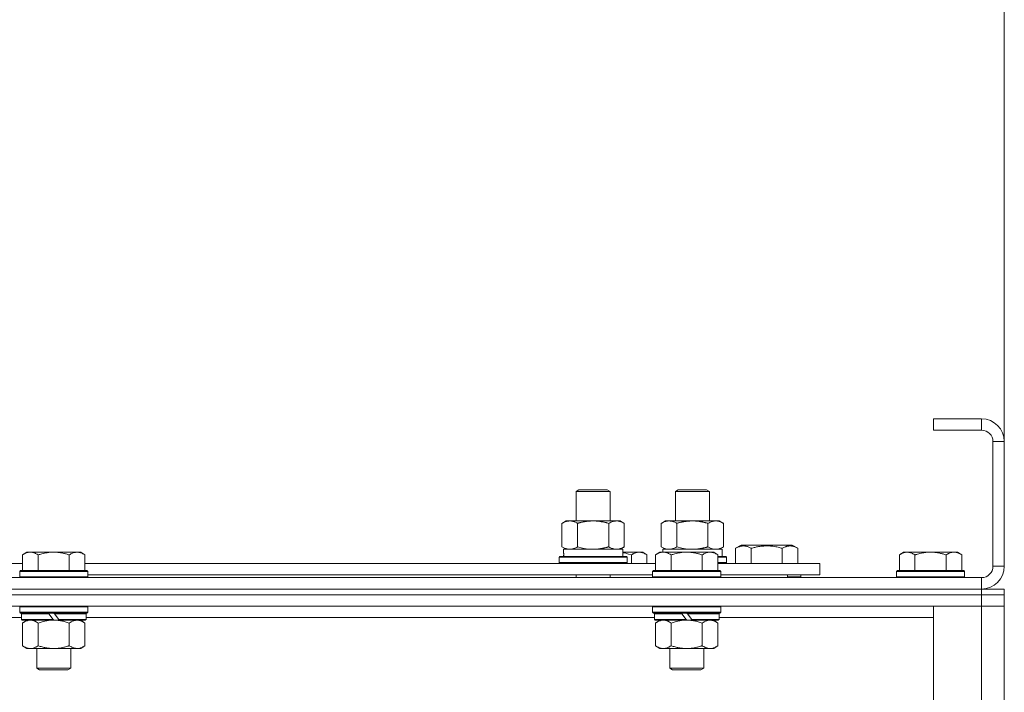
# Model space of a CAD drawing. Units: millimetres. Extents: x 0 to 45882, y -11 to 31500.
# Drawn here: x 16860 to 17207, y 24010 to 24247 of the extents above; entities that cross this region are included whole.
import ezdxf

# ---------------------------------------------------------------- set-up
doc = ezdxf.new("R2010")
doc.units = ezdxf.units.MM
doc.linetypes.add('K5LT_THIN', pattern=[0])
for name, color, linetype, true_color in [('DIM', 6, 'Continuous', 0xff00ff), ('R', 1, 'Continuous', 0xff0000), ('WELDING', 7, 'Continuous', 0xffffff)]:
    doc.layers.add(name, color=color, linetype=linetype, true_color=true_color)

msp = doc.modelspace()

# ---------------------------------------------------------------- linework, layer by layer
at = {"layer": 'DIM', "color": 7, "linetype": 'K5LT_THIN', "lineweight": 18}
msp.add_line((17207.44, 24098.43), (17207.44, 25796.01), dxfattribs=at)
at = {"layer": 'R', "color": 7, "linetype": 'K5LT_THIN', "lineweight": 18}
for p, q in [((17199.44, 24106.43), (17182.44, 24106.43)), ((17182.44, 24106.43), (17182.44, 24102.43)), ((17199.44, 24106.43), (17199.44, 24102.43)), ((17199.44, 24102.43), (17182.44, 24102.43)), ((17203.44, 24054.43), (17203.44, 24098.43)), ((17207.44, 24098.43), (17203.44, 24098.43)), ((17207.44, 24054.43), (17207.44, 24098.43)), ((17056.44, 24080.85), (17057.44, 24081.43)), ((17056.44, 24080.85), (17067.64, 24080.85)), ((17056.44, 24070.43), (17056.44, 24080.85)), ((17057.44, 24081.43), (17066.77, 24081.43)), ((17066.77, 24081.43), (17067.44, 24081.43)), ((17068.44, 24080.85), (17067.44, 24081.43)), ((17067.64, 24080.85), (17068.44, 24080.85)), ((17068.44, 24070.43), (17068.44, 24080.85)), ((17091.44, 24080.85), (17092.44, 24081.43)), ((17091.44, 24070.43), (17091.44, 24080.85)), ((17091.44, 24080.85), (17102.64, 24080.85)), ((17092.44, 24081.43), (17101.77, 24081.43)), ((17101.77, 24081.43), (17102.44, 24081.43)), ((17103.44, 24080.85), (17102.44, 24081.43)), ((17102.64, 24080.85), (17103.44, 24080.85)), ((17103.44, 24070.43), (17103.44, 24080.85)), ((17051.47, 24069.58), (17052.94, 24070.43)), ((17051.47, 24061.28), (17051.47, 24069.58)), ((17052.94, 24070.43), (17062.44, 24070.43)), ((17056.96, 24061.28), (17056.96, 24069.58)), ((17062.44, 24070.43), (17071.94, 24070.43)), ((17067.93, 24061.28), (17067.93, 24069.58)), ((17073.41, 24069.58), (17071.94, 24070.43)), ((17073.41, 24061.28), (17073.41, 24069.58)), ((17086.47, 24069.58), (17087.94, 24070.43)), ((17086.47, 24061.28), (17086.47, 24069.58)), ((17087.94, 24070.43), (17097.44, 24070.43)), ((17091.96, 24061.28), (17091.96, 24069.58)), ((17097.44, 24070.43), (17106.94, 24070.43)), ((17102.93, 24061.28), (17102.93, 24069.58)), ((17108.41, 24069.58), (17106.94, 24070.43)), ((17108.41, 24061.28), (17108.41, 24069.58)), ((17051.47, 24061.28), (17052.94, 24060.43)), ((17073.41, 24061.28), (17071.94, 24060.43)), ((17086.47, 24061.28), (17087.94, 24060.43)), ((17108.41, 24061.28), (17106.94, 24060.43)), ((17112.71, 24060.78), (17114.71, 24061.93)), ((17114.71, 24061.93), (17132.65, 24061.93)), ((17134.65, 24060.78), (17132.65, 24061.93)), ((16862.72, 24059.43), (16861.24, 24058.43)), ((16861.24, 24052.93), (16861.24, 24058.43)), ((16862.72, 24059.43), (16863.99, 24059.43)), ((16863.99, 24059.43), (16872.24, 24059.43)), ((16866.74, 24052.93), (16866.74, 24058.43)), ((16872.24, 24059.43), (16880.49, 24059.43)), ((16877.74, 24052.93), (16877.74, 24058.43)), ((16880.49, 24059.43), (16881.77, 24059.43)), ((16881.77, 24059.43), (16883.24, 24058.43)), ((16883.24, 24052.93), (16883.24, 24058.43)), ((17050.44, 24057.63), (17050.62, 24057.93)), ((17050.44, 24055.73), (17050.44, 24057.63)), ((17050.44, 24057.63), (17074.44, 24057.63)), ((17050.62, 24057.93), (17074.27, 24057.93)), ((17051.99, 24060.43), (17072.94, 24060.43)), ((17052.07, 24059.05), (17052, 24057.93)), ((17072.94, 24057.93), (17072.94, 24060.43)), ((17072.94, 24059.43), (17078.69, 24059.43)), ((17074.44, 24057.63), (17074.27, 24057.93)), ((17074.44, 24055.73), (17074.44, 24057.63)), ((17075.94, 24055.43), (17075.94, 24058.43)), ((17078.69, 24059.43), (17079.97, 24059.43)), ((17079.97, 24059.43), (17081.44, 24058.43)), ((17081.44, 24055.43), (17081.44, 24058.43)), ((17085.92, 24059.43), (17084.44, 24058.43)), ((17085.92, 24059.43), (17084.44, 24058.43)), ((17084.44, 24052.93), (17084.44, 24058.43)), ((17085.92, 24059.43), (17087.19, 24059.43)), ((17086.99, 24060.43), (17107.94, 24060.43)), ((17086.99, 24060.43), (17087.05, 24059.43)), ((17087.19, 24059.43), (17095.44, 24059.43)), ((17089.94, 24052.93), (17089.94, 24058.43)), ((17095.44, 24059.43), (17103.69, 24059.43)), ((17100.94, 24052.93), (17100.94, 24058.43)), ((17103.69, 24059.43), (17104.97, 24059.43)), ((17104.97, 24059.43), (17106.44, 24058.43)), ((17106.44, 24052.93), (17106.44, 24058.43)), ((17106.44, 24057.93), (17109.27, 24057.93)), ((17106.44, 24057.63), (17109.44, 24057.63)), ((17107.94, 24057.93), (17107.94, 24060.43)), ((17109.44, 24057.63), (17109.27, 24057.93)), ((17109.44, 24055.73), (17109.44, 24057.63)), ((17112.71, 24060.78), (17112.71, 24055.43)), ((17118.19, 24060.78), (17118.19, 24055.43)), ((17129.16, 24060.78), (17129.16, 24055.43)), ((17134.65, 24060.78), (17134.65, 24055.43)), ((17171.92, 24059.43), (17170.44, 24058.43)), ((17170.44, 24052.93), (17170.44, 24058.43)), ((17171.92, 24059.43), (17173.19, 24059.43)), ((17173.19, 24059.43), (17181.44, 24059.43)), ((17175.94, 24052.93), (17175.94, 24058.43)), ((17181.44, 24059.43), (17189.69, 24059.43)), ((17186.94, 24052.93), (17186.94, 24058.43)), ((17189.69, 24059.43), (17190.97, 24059.43)), ((17190.97, 24059.43), (17192.44, 24058.43)), ((17192.44, 24052.93), (17192.44, 24058.43)), ((16660.04, 24055.43), (16861.24, 24055.43)), ((16883.24, 24055.43), (17084.44, 24055.43)), ((17050.44, 24055.73), (17050.62, 24055.43)), ((17050.44, 24055.73), (17074.44, 24055.73)), ((17074.44, 24055.73), (17074.27, 24055.43)), ((17106.44, 24055.73), (17109.44, 24055.73)), ((17106.44, 24055.43), (17142.44, 24055.43)), ((17109.44, 24055.73), (17109.27, 24055.43)), ((17142.44, 24051.43), (17142.44, 24055.43)), ((17207.44, 24054.43), (17203.44, 24054.43)), ((16860.54, 24052.93), (16860.24, 24052.63)), ((16860.24, 24050.73), (16860.24, 24052.63)), ((16860.24, 24052.63), (16884.24, 24052.63)), ((16860.24, 24050.73), (16860.54, 24050.43)), ((16860.24, 24050.73), (16884.24, 24050.73)), ((16860.54, 24052.93), (16883.94, 24052.93)), ((16883.94, 24052.93), (16884.24, 24052.63)), ((16884.24, 24050.73), (16883.94, 24050.43)), ((16884.24, 24050.73), (16884.24, 24052.63)), ((16884.24, 24051.43), (17083.44, 24051.43)), ((17056.44, 24050.43), (17056.44, 24051.43)), ((17068.44, 24050.43), (17068.44, 24051.43)), ((17083.74, 24052.93), (17083.44, 24052.63)), ((17083.44, 24050.73), (17083.44, 24052.63)), ((17083.44, 24052.63), (17107.44, 24052.63)), ((17083.44, 24050.73), (17083.74, 24050.43)), ((17083.44, 24050.73), (17107.44, 24050.73)), ((17083.74, 24052.93), (17107.14, 24052.93)), ((17107.14, 24052.93), (17107.44, 24052.63)), ((17107.44, 24050.73), (17107.14, 24050.43)), ((17107.44, 24050.73), (17107.44, 24052.63)), ((17107.44, 24051.43), (17142.44, 24051.43)), ((17130.94, 24050.43), (17130.94, 24051.43)), ((17130.94, 24050.43), (17130.94, 24051.43)), ((17135.68, 24050.73), (17130.94, 24050.73)), ((17135.68, 24050.73), (17135.5, 24050.43)), ((17135.68, 24050.73), (17135.68, 24051.43)), ((17169.74, 24052.93), (17169.44, 24052.63)), ((17169.44, 24050.73), (17169.44, 24052.63)), ((17169.44, 24052.63), (17193.44, 24052.63)), ((17169.44, 24050.73), (17169.74, 24050.43)), ((17169.44, 24050.73), (17193.44, 24050.73)), ((17169.74, 24052.93), (17193.14, 24052.93)), ((17193.14, 24052.93), (17193.44, 24052.63)), ((17193.44, 24050.73), (17193.14, 24050.43)), ((17193.44, 24050.73), (17193.44, 24052.63)), ((15875.44, 24050.43), (17199.44, 24050.43)), ((17199.44, 24046.43), (17199.44, 24050.43)), ((15875.44, 24046.43), (17199.44, 24046.43)), ((15875.44, 24046.43), (17199.44, 24046.43)), ((17199.44, 24044.43), (15875.44, 24044.43)), ((15875.44, 24044.43), (17199.44, 24044.43)), ((17199.44, 24044.43), (17199.44, 24046.43)), ((17199.44, 24046.43), (17207.44, 24046.43)), ((17199.44, 24044.43), (17207.44, 24044.43)), ((17199.44, 24044.43), (17199.44, 24040.43)), ((17207.44, 24044.43), (17199.44, 24044.43)), ((17200.44, 24046.43), (17200.44, 24046.49)), ((17207.44, 24044.43), (17207.44, 24046.43)), ((17207.44, 24044.43), (17207.44, 24040.43)), ((17199.44, 24040.43), (15875.44, 24040.43)), ((16860.54, 24040.43), (16860.24, 24040.13)), ((16860.24, 24038.23), (16860.24, 24040.13)), ((16860.24, 24040.13), (16884.24, 24040.13)), ((16883.94, 24040.43), (16884.24, 24040.13)), ((16884.24, 24038.23), (16884.24, 24040.13)), ((17083.74, 24040.43), (17083.44, 24040.13)), ((17083.44, 24038.23), (17083.44, 24040.13)), ((17083.44, 24040.13), (17107.44, 24040.13)), ((17107.14, 24040.43), (17107.44, 24040.13)), ((17107.44, 24038.23), (17107.44, 24040.13)), ((17182.44, 24040.43), (17199.44, 24040.43)), ((17182.44, 23548.43), (17182.44, 24040.43)), ((17207.44, 24040.43), (17199.44, 24040.43)), ((17199.44, 23548.43), (17199.44, 24040.43)), ((17199.44, 24040.43), (17207.44, 24040.43)), ((17207.44, 24040.43), (17207.44, 23548.43)), ((16860.24, 24038.23), (16860.54, 24037.93)), ((16860.24, 24038.23), (16884.24, 24038.23)), ((16860.54, 24037.93), (16883.94, 24037.93)), ((16861.14, 24037.93), (16860.84, 24037.63)), ((16860.84, 24035.73), (16860.84, 24037.63)), ((16860.84, 24037.63), (16870.48, 24037.63)), ((16870.24, 24037.93), (16870.48, 24037.63)), ((16870.48, 24037.63), (16872, 24035.73)), ((16872.24, 24037.93), (16872.48, 24037.63)), ((16872.48, 24037.63), (16874, 24035.73)), ((16872.48, 24037.63), (16883.64, 24037.63)), ((16883.34, 24037.93), (16883.64, 24037.63)), ((16883.64, 24035.73), (16883.64, 24037.63)), ((16884.24, 24038.23), (16883.94, 24037.93)), ((17083.44, 24038.23), (17083.74, 24037.93)), ((17083.44, 24038.23), (17107.44, 24038.23)), ((17083.74, 24037.93), (17107.14, 24037.93)), ((17084.34, 24037.93), (17084.04, 24037.63)), ((17084.04, 24035.73), (17084.04, 24037.63)), ((17084.04, 24037.63), (17093.68, 24037.63)), ((17093.44, 24037.93), (17093.68, 24037.63)), ((17093.68, 24037.63), (17095.2, 24035.73)), ((17095.44, 24037.93), (17095.68, 24037.63)), ((17095.68, 24037.63), (17097.2, 24035.73)), ((17095.68, 24037.63), (17106.84, 24037.63)), ((17106.54, 24037.93), (17106.84, 24037.63)), ((17106.84, 24035.73), (17106.84, 24037.63)), ((17107.44, 24038.23), (17107.14, 24037.93)), ((16860.84, 24036.43), (16660.44, 24036.43)), ((16860.84, 24035.73), (16861.14, 24035.43)), ((16860.84, 24035.73), (16872, 24035.73)), ((16861.14, 24035.43), (16872.24, 24035.43)), ((16862.72, 24035.43), (16861.24, 24034.43)), ((16861.24, 24034.43), (16861.24, 24026.43)), ((16866.74, 24034.43), (16866.74, 24026.43)), ((16872, 24035.73), (16872.24, 24035.43)), ((16874.24, 24035.43), (16872.24, 24035.43)), ((16874, 24035.73), (16874.24, 24035.43)), ((16874, 24035.73), (16883.64, 24035.73)), ((16874.24, 24035.43), (16883.34, 24035.43)), ((16877.74, 24034.43), (16877.74, 24026.43)), ((16881.77, 24035.43), (16883.24, 24034.43)), ((16883.24, 24034.43), (16883.24, 24026.43)), ((16883.64, 24035.73), (16883.34, 24035.43)), ((17084.04, 24036.43), (16883.64, 24036.43)), ((17084.04, 24035.73), (17084.34, 24035.43)), ((17084.04, 24035.73), (17095.2, 24035.73)), ((17084.34, 24035.43), (17095.44, 24035.43)), ((17085.92, 24035.43), (17084.44, 24034.43)), ((17084.44, 24034.43), (17084.44, 24026.43)), ((17089.94, 24034.43), (17089.94, 24026.43)), ((17095.2, 24035.73), (17095.44, 24035.43)), ((17097.44, 24035.43), (17095.44, 24035.43)), ((17097.2, 24035.73), (17097.44, 24035.43)), ((17097.2, 24035.73), (17106.84, 24035.73)), ((17097.44, 24035.43), (17106.54, 24035.43)), ((17100.94, 24034.43), (17100.94, 24026.43)), ((17104.97, 24035.43), (17106.44, 24034.43)), ((17106.44, 24034.43), (17106.44, 24026.43)), ((17106.84, 24035.73), (17106.54, 24035.43)), ((17182.44, 24036.43), (17106.84, 24036.43)), ((16862.72, 24025.43), (16861.24, 24026.43)), ((16881.77, 24025.43), (16883.24, 24026.43)), ((17085.92, 24025.43), (17084.44, 24026.43)), ((17104.97, 24025.43), (17106.44, 24026.43)), ((16863.99, 24025.43), (16862.72, 24025.43)), ((16872.24, 24025.43), (16863.99, 24025.43)), ((16866.24, 24018.51), (16866.24, 24025.43)), ((16880.49, 24025.43), (16872.24, 24025.43)), ((16878.24, 24018.51), (16878.24, 24025.43)), ((16881.77, 24025.43), (16880.49, 24025.43)), ((17087.19, 24025.43), (17085.92, 24025.43)), ((17095.44, 24025.43), (17087.19, 24025.43)), ((17089.44, 24018.51), (17089.44, 24025.43)), ((17103.69, 24025.43), (17095.44, 24025.43)), ((17101.44, 24018.51), (17101.44, 24025.43)), ((17104.97, 24025.43), (17103.69, 24025.43)), ((16866.24, 24018.51), (16878.24, 24018.51)), ((16867.24, 24017.93), (16866.24, 24018.51)), ((16867.24, 24017.93), (16877.24, 24017.93)), ((16877.24, 24017.93), (16878.24, 24018.51)), ((17089.44, 24018.51), (17101.44, 24018.51)), ((17090.44, 24017.93), (17089.44, 24018.51)), ((17090.44, 24017.93), (17100.44, 24017.93)), ((17100.44, 24017.93), (17101.44, 24018.51))]:
    msp.add_line(p, q, dxfattribs=at)
for centre, radius, start, end in [((17199.44, 24098.43), 8, 0, 90), ((17199.44, 24098.43), 4, 0, 90), ((17199.44, 24054.43), 8, 270, 0), ((17199.44, 24054.43), 4, 270, 0)]:
    msp.add_arc(centre, radius, start, end, dxfattribs=at)
msp.add_ellipse((17062.44, 24062.6), major_axis=(0, 22.52), ratio=0.466308, start_param=1.667355, end_param=1.779747, dxfattribs=at)
at = {"layer": 'WELDING', "color": 7, "linetype": 'K5LT_THIN', "lineweight": 18}
for p, q in [((17056.96, 24061.28), (17058.76, 24060.83)), ((17091.96, 24061.28), (17093.76, 24060.83)), ((17058.76, 24060.83), (17060.59, 24060.53)), ((17060.59, 24060.53), (17062.44, 24060.43)), ((17072.94, 24059.21), (17073.96, 24059.01)), ((17073.96, 24059.01), (17074.96, 24058.74)), ((17074.96, 24058.74), (17075.94, 24058.43)), ((17093.76, 24060.83), (17095.59, 24060.53)), ((17095.59, 24060.53), (17097.44, 24060.43)), ((16866.74, 24034.43), (16868.54, 24034.96)), ((16868.54, 24034.96), (16870.38, 24035.31)), ((16870.38, 24035.31), (16872.24, 24035.43)), ((17089.94, 24034.43), (17091.74, 24034.96)), ((17091.74, 24034.96), (17093.58, 24035.31)), ((17093.58, 24035.31), (17095.44, 24035.43))]:
    msp.add_line(p, q, dxfattribs=at)
for points, knots in [([(17056.96, 24069.58), (17056.63, 24069.77), (17056.16, 24070.01), (17055.59, 24070.21), (17055.25, 24070.31), (17054.94, 24070.37), (17054.6, 24070.42), (17054.25, 24070.44), (17053.89, 24070.42), (17053.58, 24070.39), (17053.25, 24070.32), (17052.8, 24070.2), (17052.19, 24069.97), (17051.73, 24069.73), (17051.47, 24069.58)], [0, 0, 0, 0, 2.72415, 3.912285, 4.716446, 5.530362, 6.353984, 7.500189, 8.40607, 9.211142, 9.998759, 11.128707, 12.847273, 15, 15, 15, 15]), ([(17062.44, 24070.43), (17062.38, 24070.43), (17062.27, 24070.43), (17062.09, 24070.43), (17061.91, 24070.42), (17061.73, 24070.42), (17061.56, 24070.41), (17061.32, 24070.39), (17060.91, 24070.36), (17060.43, 24070.31), (17059.97, 24070.25), (17059.61, 24070.19), (17059.25, 24070.13), (17058.89, 24070.06), (17058.53, 24069.99), (17058.19, 24069.91), (17057.87, 24069.83), (17057.56, 24069.75), (17057.26, 24069.67), (17057.06, 24069.61), (17056.96, 24069.58)], [0, 0, 0, 0, 0.13683, 0.27366, 0.41049, 0.54732, 0.68415, 0.820981, 1.094641, 1.641961, 1.915621, 2.189281, 2.472595, 2.755908, 3.039221, 3.322535, 3.565256, 3.807977, 4.050698, 4.293419, 4.293419, 4.293419, 4.293419]), ([(17067.93, 24069.58), (17067.82, 24069.61), (17067.56, 24069.69), (17067.21, 24069.78), (17066.9, 24069.86), (17066.58, 24069.94), (17066.21, 24070.02), (17065.87, 24070.09), (17065.62, 24070.13), (17065.39, 24070.17), (17065.11, 24070.22), (17064.68, 24070.28), (17064.22, 24070.34), (17063.72, 24070.38), (17063.36, 24070.41), (17063.08, 24070.42), (17062.87, 24070.43), (17062.66, 24070.43), (17062.51, 24070.43), (17062.44, 24070.43)], [0, 0, 0, 0, 0.253231, 0.633077, 0.823001, 1.012924, 1.39277, 1.683866, 1.829413, 1.974961, 2.22598, 2.476999, 2.979038, 3.307633, 3.636228, 3.800526, 3.964824, 4.129121, 4.293419, 4.293419, 4.293419, 4.293419]), ([(17073.41, 24069.58), (17073.09, 24069.77), (17072.62, 24070.01), (17072.04, 24070.21), (17071.7, 24070.31), (17071.4, 24070.37), (17071.06, 24070.42), (17070.7, 24070.44), (17070.35, 24070.42), (17070.04, 24070.39), (17069.7, 24070.32), (17069.26, 24070.2), (17068.65, 24069.97), (17068.18, 24069.73), (17067.93, 24069.58)], [0, 0, 0, 0, 2.72415, 3.912285, 4.716446, 5.530362, 6.353984, 7.500189, 8.40607, 9.211142, 9.998759, 11.128707, 12.847273, 15, 15, 15, 15]), ([(17091.96, 24069.58), (17091.63, 24069.77), (17091.16, 24070.01), (17090.59, 24070.21), (17090.25, 24070.31), (17089.94, 24070.37), (17089.6, 24070.42), (17089.25, 24070.44), (17088.89, 24070.42), (17088.58, 24070.39), (17088.25, 24070.32), (17087.8, 24070.2), (17087.19, 24069.97), (17086.73, 24069.73), (17086.47, 24069.58)], [0, 0, 0, 0, 2.72415, 3.912285, 4.716446, 5.530362, 6.353984, 7.500189, 8.40607, 9.211142, 9.998759, 11.128707, 12.847273, 15, 15, 15, 15]), ([(17097.44, 24070.43), (17097.38, 24070.43), (17097.27, 24070.43), (17097.09, 24070.43), (17096.91, 24070.42), (17096.73, 24070.42), (17096.56, 24070.41), (17096.32, 24070.39), (17095.91, 24070.36), (17095.43, 24070.31), (17094.97, 24070.25), (17094.61, 24070.19), (17094.25, 24070.13), (17093.89, 24070.06), (17093.53, 24069.99), (17093.19, 24069.91), (17092.87, 24069.83), (17092.56, 24069.75), (17092.26, 24069.67), (17092.06, 24069.61), (17091.96, 24069.58)], [0, 0, 0, 0, 0.13683, 0.27366, 0.41049, 0.54732, 0.68415, 0.820981, 1.094641, 1.641961, 1.915621, 2.189281, 2.472595, 2.755908, 3.039221, 3.322535, 3.565256, 3.807977, 4.050698, 4.293419, 4.293419, 4.293419, 4.293419]), ([(17102.93, 24069.58), (17102.82, 24069.61), (17102.56, 24069.69), (17102.21, 24069.78), (17101.9, 24069.86), (17101.58, 24069.94), (17101.21, 24070.02), (17100.87, 24070.09), (17100.62, 24070.13), (17100.39, 24070.17), (17100.11, 24070.22), (17099.68, 24070.28), (17099.22, 24070.34), (17098.72, 24070.38), (17098.36, 24070.41), (17098.08, 24070.42), (17097.87, 24070.43), (17097.66, 24070.43), (17097.51, 24070.43), (17097.44, 24070.43)], [0, 0, 0, 0, 0.253231, 0.633077, 0.823001, 1.012924, 1.39277, 1.683866, 1.829413, 1.974961, 2.22598, 2.476999, 2.979038, 3.307633, 3.636228, 3.800526, 3.964824, 4.129121, 4.293419, 4.293419, 4.293419, 4.293419]), ([(17108.41, 24069.58), (17108.09, 24069.77), (17107.62, 24070.01), (17107.04, 24070.21), (17106.7, 24070.31), (17106.4, 24070.37), (17106.06, 24070.42), (17105.7, 24070.44), (17105.35, 24070.42), (17105.04, 24070.39), (17104.7, 24070.32), (17104.26, 24070.2), (17103.65, 24069.97), (17103.18, 24069.73), (17102.93, 24069.58)], [0, 0, 0, 0, 2.72415, 3.912285, 4.716446, 5.530362, 6.353984, 7.500189, 8.40607, 9.211142, 9.998759, 11.128707, 12.847273, 15, 15, 15, 15]), ([(17051.47, 24061.28), (17051.76, 24061.11), (17052.2, 24060.89), (17052.76, 24060.68), (17053.14, 24060.56), (17053.5, 24060.49), (17053.86, 24060.44), (17054.1, 24060.43), (17054.22, 24060.43)], [0, 0, 0, 0, 2.905563, 4.375924, 5.511195, 6.679161, 7.850161, 9, 9, 9, 9]), ([(17054.22, 24060.43), (17054.34, 24060.43), (17054.59, 24060.44), (17054.96, 24060.49), (17055.33, 24060.57), (17055.79, 24060.71), (17056.33, 24060.94), (17056.75, 24061.16), (17056.96, 24061.28)], [0, 0, 0, 0, 1.192024, 2.404251, 3.60809, 4.765234, 6.955738, 9, 9, 9, 9]), ([(17062.44, 24060.43), (17062.62, 24060.43), (17062.99, 24060.44), (17063.54, 24060.46), (17064.1, 24060.51), (17064.58, 24060.57), (17064.94, 24060.62), (17065.17, 24060.65), (17065.35, 24060.68), (17065.52, 24060.71), (17065.69, 24060.74), (17065.86, 24060.78), (17066.06, 24060.81), (17066.27, 24060.86), (17066.59, 24060.93), (17066.91, 24061.01), (17067.22, 24061.09), (17067.46, 24061.15), (17067.69, 24061.21), (17067.85, 24061.26), (17067.93, 24061.28)], [0, 0, 0, 0, 0.426692, 0.853385, 1.280077, 1.70677, 1.976977, 2.112081, 2.247185, 2.382289, 2.517392, 2.652496, 2.7876, 2.975699, 3.163798, 3.539996, 3.728096, 3.916195, 4.104294, 4.292393, 4.292393, 4.292393, 4.292393]), ([(17067.93, 24061.28), (17068.21, 24061.11), (17068.65, 24060.89), (17069.21, 24060.68), (17069.6, 24060.56), (17069.95, 24060.49), (17070.31, 24060.44), (17070.55, 24060.43), (17070.67, 24060.43)], [0, 0, 0, 0, 2.905563, 4.375924, 5.511195, 6.679161, 7.850161, 9, 9, 9, 9]), ([(17070.67, 24060.43), (17070.79, 24060.43), (17071.04, 24060.44), (17071.41, 24060.49), (17071.78, 24060.57), (17072.24, 24060.71), (17072.79, 24060.94), (17073.21, 24061.16), (17073.41, 24061.28)], [0, 0, 0, 0, 1.192024, 2.404251, 3.60809, 4.765234, 6.955738, 9, 9, 9, 9]), ([(17086.47, 24061.28), (17086.76, 24061.11), (17087.2, 24060.89), (17087.76, 24060.68), (17088.14, 24060.56), (17088.5, 24060.49), (17088.86, 24060.44), (17089.1, 24060.43), (17089.22, 24060.43)], [0, 0, 0, 0, 2.905563, 4.375924, 5.511195, 6.679161, 7.850161, 9, 9, 9, 9]), ([(17089.22, 24060.43), (17089.34, 24060.43), (17089.59, 24060.44), (17089.96, 24060.49), (17090.33, 24060.57), (17090.79, 24060.71), (17091.33, 24060.94), (17091.75, 24061.16), (17091.96, 24061.28)], [0, 0, 0, 0, 1.192024, 2.404251, 3.60809, 4.765234, 6.955738, 9, 9, 9, 9]), ([(17097.44, 24060.43), (17097.62, 24060.43), (17097.99, 24060.44), (17098.54, 24060.46), (17099.1, 24060.51), (17099.58, 24060.57), (17099.94, 24060.62), (17100.17, 24060.65), (17100.35, 24060.68), (17100.52, 24060.71), (17100.69, 24060.74), (17100.86, 24060.78), (17101.06, 24060.81), (17101.27, 24060.86), (17101.59, 24060.93), (17101.91, 24061.01), (17102.22, 24061.09), (17102.46, 24061.15), (17102.69, 24061.21), (17102.85, 24061.26), (17102.93, 24061.28)], [0, 0, 0, 0, 0.426692, 0.853385, 1.280077, 1.70677, 1.976977, 2.112081, 2.247185, 2.382289, 2.517392, 2.652496, 2.7876, 2.975699, 3.163798, 3.539996, 3.728096, 3.916195, 4.104294, 4.292393, 4.292393, 4.292393, 4.292393]), ([(17102.93, 24061.28), (17103.21, 24061.11), (17103.65, 24060.89), (17104.21, 24060.68), (17104.6, 24060.56), (17104.95, 24060.49), (17105.31, 24060.44), (17105.55, 24060.43), (17105.67, 24060.43)], [0, 0, 0, 0, 2.905563, 4.375924, 5.511195, 6.679161, 7.850161, 9, 9, 9, 9]), ([(17105.67, 24060.43), (17105.79, 24060.43), (17106.04, 24060.44), (17106.41, 24060.49), (17106.78, 24060.57), (17107.24, 24060.71), (17107.79, 24060.94), (17108.21, 24061.16), (17108.41, 24061.28)], [0, 0, 0, 0, 1.192024, 2.404251, 3.60809, 4.765234, 6.955738, 9, 9, 9, 9]), ([(17112.71, 24060.78), (17113.03, 24060.97), (17113.43, 24061.17), (17113.93, 24061.35), (17114.19, 24061.44), (17114.46, 24061.51), (17114.75, 24061.57), (17115.07, 24061.61), (17115.43, 24061.63), (17115.78, 24061.62), (17116.1, 24061.58), (17116.45, 24061.51), (17116.89, 24061.39), (17117.49, 24061.16), (17117.93, 24060.93), (17118.19, 24060.78)], [0, 0, 0, 0, 2.912728, 3.529104, 4.366059, 5.20805, 5.90491, 6.841792, 7.999747, 8.992853, 9.878966, 10.753647, 12.031595, 13.665019, 16, 16, 16, 16]), ([(17118.19, 24060.78), (17118.43, 24060.85), (17119.05, 24061.02), (17120.17, 24061.28), (17121.3, 24061.47), (17122.25, 24061.57), (17122.89, 24061.61), (17123.39, 24061.63), (17123.75, 24061.63), (17124.09, 24061.62), (17124.49, 24061.61), (17124.94, 24061.58), (17125.4, 24061.54), (17126.05, 24061.46), (17127.07, 24061.3), (17128.17, 24061.05), (17128.92, 24060.85), (17129.16, 24060.78)], [0, 0, 0, 0, 2.896048, 7.635036, 13.675312, 16.352744, 19.030177, 21.193346, 22.27493, 23.356515, 25.164905, 26.973294, 28.781684, 30.590074, 34.691771, 40.985529, 43.953237, 43.953237, 43.953237, 43.953237]), ([(17129.16, 24060.78), (17129.49, 24060.97), (17129.88, 24061.17), (17130.38, 24061.35), (17130.65, 24061.44), (17130.92, 24061.51), (17131.2, 24061.57), (17131.53, 24061.61), (17131.89, 24061.63), (17132.24, 24061.62), (17132.56, 24061.58), (17132.91, 24061.51), (17133.34, 24061.39), (17133.94, 24061.16), (17134.39, 24060.93), (17134.65, 24060.78)], [0, 0, 0, 0, 2.912728, 3.529104, 4.366059, 5.20805, 5.90491, 6.841792, 7.999747, 8.992853, 9.878966, 10.753647, 12.031595, 13.665019, 16, 16, 16, 16]), ([(16861.24, 24058.43), (16861.43, 24058.56), (16861.71, 24058.73), (16862.17, 24058.98), (16862.59, 24059.17), (16863.05, 24059.31), (16863.44, 24059.4), (16863.76, 24059.43), (16863.93, 24059.43), (16863.99, 24059.43)], [0, 0, 0, 0, 2.066603, 3.173746, 5.147824, 6.604769, 8.158967, 9.382212, 10, 10, 10, 10]), ([(16863.99, 24059.43), (16864.12, 24059.43), (16864.37, 24059.42), (16864.77, 24059.35), (16865.2, 24059.24), (16865.63, 24059.07), (16866.15, 24058.81), (16866.5, 24058.59), (16866.74, 24058.43)], [0, 0, 0, 0, 1.223859, 2.39982, 3.845706, 5.448847, 6.557806, 9, 9, 9, 9]), ([(16866.74, 24058.43), (16866.86, 24058.47), (16867.16, 24058.57), (16867.75, 24058.75), (16868.57, 24058.98), (16869.43, 24059.16), (16870.23, 24059.29), (16870.78, 24059.36), (16871.23, 24059.4), (16871.57, 24059.42), (16871.91, 24059.43), (16872.13, 24059.43), (16872.24, 24059.43)], [0, 0, 0, 0, 1.445393, 3.758023, 7.226967, 11.441055, 14.080791, 16.720528, 18.040396, 19.360264, 20.680132, 22, 22, 22, 22]), ([(16872.24, 24059.43), (16872.38, 24059.43), (16872.66, 24059.43), (16873.07, 24059.41), (16873.48, 24059.38), (16874.02, 24059.32), (16874.68, 24059.23), (16875.61, 24059.05), (16876.45, 24058.84), (16877.2, 24058.61), (16877.56, 24058.49), (16877.74, 24058.43)], [0, 0, 0, 0, 1.619608, 3.239216, 4.858824, 6.478431, 9.606212, 12.733992, 17.553195, 19.776598, 22, 22, 22, 22]), ([(16877.74, 24058.43), (16877.93, 24058.56), (16878.21, 24058.73), (16878.67, 24058.98), (16879.09, 24059.17), (16879.55, 24059.31), (16879.94, 24059.4), (16880.26, 24059.43), (16880.43, 24059.43), (16880.49, 24059.43)], [0, 0, 0, 0, 2.066603, 3.173746, 5.147824, 6.604769, 8.158967, 9.382212, 10, 10, 10, 10]), ([(16880.49, 24059.43), (16880.62, 24059.43), (16880.87, 24059.42), (16881.27, 24059.35), (16881.7, 24059.24), (16882.13, 24059.07), (16882.65, 24058.81), (16883, 24058.59), (16883.24, 24058.43)], [0, 0, 0, 0, 1.223859, 2.39982, 3.845706, 5.448847, 6.557806, 9, 9, 9, 9]), ([(17075.94, 24058.43), (17076.13, 24058.56), (17076.41, 24058.73), (17076.87, 24058.98), (17077.29, 24059.17), (17077.75, 24059.31), (17078.14, 24059.4), (17078.46, 24059.43), (17078.63, 24059.43), (17078.69, 24059.43)], [0, 0, 0, 0, 2.066603, 3.173746, 5.147824, 6.604769, 8.158967, 9.382212, 10, 10, 10, 10]), ([(17078.69, 24059.43), (17078.82, 24059.43), (17079.07, 24059.42), (17079.47, 24059.35), (17079.9, 24059.24), (17080.33, 24059.07), (17080.85, 24058.81), (17081.2, 24058.59), (17081.44, 24058.43)], [0, 0, 0, 0, 1.223859, 2.39982, 3.845706, 5.448847, 6.557806, 9, 9, 9, 9]), ([(17084.44, 24058.43), (17084.63, 24058.56), (17084.91, 24058.73), (17085.37, 24058.98), (17085.79, 24059.17), (17086.25, 24059.31), (17086.64, 24059.4), (17086.96, 24059.43), (17087.13, 24059.43), (17087.19, 24059.43)], [0, 0, 0, 0, 2.066603, 3.173746, 5.147824, 6.604769, 8.158967, 9.382212, 10, 10, 10, 10]), ([(17087.19, 24059.43), (17087.32, 24059.43), (17087.57, 24059.42), (17087.97, 24059.35), (17088.4, 24059.24), (17088.83, 24059.07), (17089.35, 24058.81), (17089.7, 24058.59), (17089.94, 24058.43)], [0, 0, 0, 0, 1.223859, 2.39982, 3.845706, 5.448847, 6.557806, 9, 9, 9, 9]), ([(17089.94, 24058.43), (17090.06, 24058.47), (17090.36, 24058.57), (17090.95, 24058.75), (17091.77, 24058.98), (17092.63, 24059.16), (17093.43, 24059.29), (17093.98, 24059.36), (17094.43, 24059.4), (17094.77, 24059.42), (17095.11, 24059.43), (17095.33, 24059.43), (17095.44, 24059.43)], [0, 0, 0, 0, 1.445393, 3.758023, 7.226967, 11.441055, 14.080791, 16.720528, 18.040396, 19.360264, 20.680132, 22, 22, 22, 22]), ([(17095.44, 24059.43), (17095.58, 24059.43), (17095.86, 24059.43), (17096.27, 24059.41), (17096.68, 24059.38), (17097.22, 24059.32), (17097.88, 24059.23), (17098.81, 24059.05), (17099.65, 24058.84), (17100.4, 24058.61), (17100.76, 24058.49), (17100.94, 24058.43)], [0, 0, 0, 0, 1.619608, 3.239216, 4.858824, 6.478431, 9.606212, 12.733992, 17.553195, 19.776598, 22, 22, 22, 22]), ([(17100.94, 24058.43), (17101.13, 24058.56), (17101.41, 24058.73), (17101.87, 24058.98), (17102.29, 24059.17), (17102.75, 24059.31), (17103.14, 24059.4), (17103.46, 24059.43), (17103.63, 24059.43), (17103.69, 24059.43)], [0, 0, 0, 0, 2.066603, 3.173746, 5.147824, 6.604769, 8.158967, 9.382212, 10, 10, 10, 10]), ([(17103.69, 24059.43), (17103.82, 24059.43), (17104.07, 24059.42), (17104.47, 24059.35), (17104.9, 24059.24), (17105.33, 24059.07), (17105.85, 24058.81), (17106.2, 24058.59), (17106.44, 24058.43)], [0, 0, 0, 0, 1.223859, 2.39982, 3.845706, 5.448847, 6.557806, 9, 9, 9, 9]), ([(17170.44, 24058.43), (17170.63, 24058.56), (17170.91, 24058.73), (17171.37, 24058.98), (17171.79, 24059.17), (17172.25, 24059.31), (17172.64, 24059.4), (17172.96, 24059.43), (17173.13, 24059.43), (17173.19, 24059.43)], [0, 0, 0, 0, 2.066603, 3.173746, 5.147824, 6.604769, 8.158967, 9.382212, 10, 10, 10, 10]), ([(17173.19, 24059.43), (17173.32, 24059.43), (17173.57, 24059.42), (17173.97, 24059.35), (17174.4, 24059.24), (17174.83, 24059.07), (17175.35, 24058.81), (17175.7, 24058.59), (17175.94, 24058.43)], [0, 0, 0, 0, 1.223859, 2.39982, 3.845706, 5.448847, 6.557806, 9, 9, 9, 9]), ([(17175.94, 24058.43), (17176.06, 24058.47), (17176.36, 24058.57), (17176.95, 24058.75), (17177.77, 24058.98), (17178.63, 24059.16), (17179.43, 24059.29), (17179.98, 24059.36), (17180.43, 24059.4), (17180.77, 24059.42), (17181.11, 24059.43), (17181.33, 24059.43), (17181.44, 24059.43)], [0, 0, 0, 0, 1.445393, 3.758023, 7.226967, 11.441055, 14.080791, 16.720528, 18.040396, 19.360264, 20.680132, 22, 22, 22, 22]), ([(17181.44, 24059.43), (17181.58, 24059.43), (17181.86, 24059.43), (17182.27, 24059.41), (17182.68, 24059.38), (17183.22, 24059.32), (17183.88, 24059.23), (17184.81, 24059.05), (17185.65, 24058.84), (17186.4, 24058.61), (17186.76, 24058.49), (17186.94, 24058.43)], [0, 0, 0, 0, 1.619608, 3.239216, 4.858824, 6.478431, 9.606212, 12.733992, 17.553195, 19.776598, 22, 22, 22, 22]), ([(17186.94, 24058.43), (17187.13, 24058.56), (17187.41, 24058.73), (17187.87, 24058.98), (17188.29, 24059.17), (17188.75, 24059.31), (17189.14, 24059.4), (17189.46, 24059.43), (17189.63, 24059.43), (17189.69, 24059.43)], [0, 0, 0, 0, 2.066603, 3.173746, 5.147824, 6.604769, 8.158967, 9.382212, 10, 10, 10, 10]), ([(17189.69, 24059.43), (17189.82, 24059.43), (17190.07, 24059.42), (17190.47, 24059.35), (17190.9, 24059.24), (17191.33, 24059.07), (17191.85, 24058.81), (17192.2, 24058.59), (17192.44, 24058.43)], [0, 0, 0, 0, 1.223859, 2.39982, 3.845706, 5.448847, 6.557806, 9, 9, 9, 9]), ([(16861.24, 24034.43), (16861.43, 24034.56), (16861.71, 24034.73), (16862.17, 24034.98), (16862.59, 24035.17), (16863.05, 24035.31), (16863.44, 24035.4), (16863.76, 24035.43), (16863.93, 24035.43), (16863.99, 24035.43)], [0, 0, 0, 0, 2.066603, 3.173746, 5.147824, 6.604769, 8.158967, 9.382212, 10, 10, 10, 10]), ([(16863.99, 24035.43), (16864.12, 24035.43), (16864.37, 24035.42), (16864.77, 24035.35), (16865.2, 24035.24), (16865.63, 24035.07), (16866.15, 24034.81), (16866.5, 24034.59), (16866.74, 24034.43)], [0, 0, 0, 0, 1.223859, 2.39982, 3.845706, 5.448847, 6.557806, 9, 9, 9, 9]), ([(16872.24, 24035.43), (16872.5, 24035.43), (16873, 24035.42), (16873.71, 24035.36), (16874.37, 24035.28), (16875.23, 24035.13), (16876.12, 24034.93), (16877.04, 24034.66), (16877.51, 24034.51), (16877.74, 24034.43)], [0, 0, 0, 0, 3.52154, 7.04308, 9.904366, 12.765651, 19.140348, 22.570174, 26, 26, 26, 26]), ([(16877.74, 24034.43), (16877.93, 24034.56), (16878.21, 24034.73), (16878.67, 24034.98), (16879.09, 24035.17), (16879.55, 24035.31), (16879.94, 24035.4), (16880.26, 24035.43), (16880.43, 24035.43), (16880.49, 24035.43)], [0, 0, 0, 0, 2.066603, 3.173746, 5.147824, 6.604769, 8.158967, 9.382212, 10, 10, 10, 10]), ([(16880.49, 24035.43), (16880.62, 24035.43), (16880.87, 24035.42), (16881.27, 24035.35), (16881.7, 24035.24), (16882.13, 24035.07), (16882.65, 24034.81), (16883, 24034.59), (16883.24, 24034.43)], [0, 0, 0, 0, 1.223859, 2.39982, 3.845706, 5.448847, 6.557806, 9, 9, 9, 9]), ([(17084.44, 24034.43), (17084.63, 24034.56), (17084.91, 24034.73), (17085.37, 24034.98), (17085.79, 24035.17), (17086.25, 24035.31), (17086.64, 24035.4), (17086.96, 24035.43), (17087.13, 24035.43), (17087.19, 24035.43)], [0, 0, 0, 0, 2.066603, 3.173746, 5.147824, 6.604769, 8.158967, 9.382212, 10, 10, 10, 10]), ([(17087.19, 24035.43), (17087.32, 24035.43), (17087.57, 24035.42), (17087.97, 24035.35), (17088.4, 24035.24), (17088.83, 24035.07), (17089.35, 24034.81), (17089.7, 24034.59), (17089.94, 24034.43)], [0, 0, 0, 0, 1.223859, 2.39982, 3.845706, 5.448847, 6.557806, 9, 9, 9, 9]), ([(17095.44, 24035.43), (17095.7, 24035.43), (17096.2, 24035.42), (17096.91, 24035.36), (17097.57, 24035.28), (17098.43, 24035.13), (17099.32, 24034.93), (17100.24, 24034.66), (17100.71, 24034.51), (17100.94, 24034.43)], [0, 0, 0, 0, 3.52154, 7.04308, 9.904366, 12.765651, 19.140348, 22.570174, 26, 26, 26, 26]), ([(17100.94, 24034.43), (17101.13, 24034.56), (17101.41, 24034.73), (17101.87, 24034.98), (17102.29, 24035.17), (17102.75, 24035.31), (17103.14, 24035.4), (17103.46, 24035.43), (17103.63, 24035.43), (17103.69, 24035.43)], [0, 0, 0, 0, 2.066603, 3.173746, 5.147824, 6.604769, 8.158967, 9.382212, 10, 10, 10, 10]), ([(17103.69, 24035.43), (17103.82, 24035.43), (17104.07, 24035.42), (17104.47, 24035.35), (17104.9, 24035.24), (17105.33, 24035.07), (17105.85, 24034.81), (17106.2, 24034.59), (17106.44, 24034.43)], [0, 0, 0, 0, 1.223859, 2.39982, 3.845706, 5.448847, 6.557806, 9, 9, 9, 9]), ([(16863.99, 24025.43), (16863.87, 24025.43), (16863.62, 24025.45), (16863.22, 24025.51), (16862.78, 24025.63), (16862.36, 24025.8), (16861.84, 24026.05), (16861.48, 24026.27), (16861.24, 24026.43)], [0, 0, 0, 0, 1.223859, 2.39982, 3.845706, 5.448847, 6.557806, 9, 9, 9, 9]), ([(16866.74, 24026.43), (16866.56, 24026.31), (16866.28, 24026.13), (16865.81, 24025.88), (16865.4, 24025.7), (16864.93, 24025.55), (16864.54, 24025.47), (16864.22, 24025.44), (16864.05, 24025.43), (16863.99, 24025.43)], [0, 0, 0, 0, 2.066603, 3.173746, 5.147824, 6.604769, 8.158967, 9.382212, 10, 10, 10, 10]), ([(16872.24, 24025.43), (16871.99, 24025.43), (16871.48, 24025.45), (16870.77, 24025.5), (16870.11, 24025.59), (16869.25, 24025.73), (16868.36, 24025.94), (16867.45, 24026.2), (16866.98, 24026.35), (16866.74, 24026.43)], [0, 0, 0, 0, 3.52154, 7.04308, 9.904366, 12.765651, 19.140348, 22.570174, 26, 26, 26, 26]), ([(16877.74, 24026.43), (16877.66, 24026.4), (16877.45, 24026.33), (16876.99, 24026.19), (16876.23, 24025.97), (16875.36, 24025.76), (16874.52, 24025.61), (16873.8, 24025.51), (16873.04, 24025.45), (16872.51, 24025.43), (16872.24, 24025.43)], [0, 0, 0, 0, 1.170005, 3.120015, 6.630031, 12.279253, 15.436318, 18.593383, 22.296691, 26, 26, 26, 26]), ([(16880.49, 24025.43), (16880.37, 24025.43), (16880.12, 24025.45), (16879.72, 24025.51), (16879.28, 24025.63), (16878.86, 24025.8), (16878.34, 24026.05), (16877.98, 24026.27), (16877.74, 24026.43)], [0, 0, 0, 0, 1.223859, 2.39982, 3.845706, 5.448847, 6.557806, 9, 9, 9, 9]), ([(16883.24, 24026.43), (16883.06, 24026.31), (16882.78, 24026.13), (16882.31, 24025.88), (16881.9, 24025.7), (16881.43, 24025.55), (16881.04, 24025.47), (16880.72, 24025.44), (16880.55, 24025.43), (16880.49, 24025.43)], [0, 0, 0, 0, 2.066603, 3.173746, 5.147824, 6.604769, 8.158967, 9.382212, 10, 10, 10, 10]), ([(17087.19, 24025.43), (17087.07, 24025.43), (17086.82, 24025.45), (17086.42, 24025.51), (17085.98, 24025.63), (17085.56, 24025.8), (17085.04, 24026.05), (17084.68, 24026.27), (17084.44, 24026.43)], [0, 0, 0, 0, 1.223859, 2.39982, 3.845706, 5.448847, 6.557806, 9, 9, 9, 9]), ([(17089.94, 24026.43), (17089.76, 24026.31), (17089.48, 24026.13), (17089.01, 24025.88), (17088.6, 24025.7), (17088.13, 24025.55), (17087.74, 24025.47), (17087.42, 24025.44), (17087.25, 24025.43), (17087.19, 24025.43)], [0, 0, 0, 0, 2.066603, 3.173746, 5.147824, 6.604769, 8.158967, 9.382212, 10, 10, 10, 10]), ([(17095.44, 24025.43), (17095.19, 24025.43), (17094.68, 24025.45), (17093.97, 24025.5), (17093.31, 24025.59), (17092.45, 24025.73), (17091.56, 24025.94), (17090.65, 24026.2), (17090.18, 24026.35), (17089.94, 24026.43)], [0, 0, 0, 0, 3.52154, 7.04308, 9.904366, 12.765651, 19.140348, 22.570174, 26, 26, 26, 26]), ([(17100.94, 24026.43), (17100.86, 24026.4), (17100.65, 24026.33), (17100.19, 24026.19), (17099.43, 24025.97), (17098.56, 24025.76), (17097.72, 24025.61), (17097, 24025.51), (17096.24, 24025.45), (17095.71, 24025.43), (17095.44, 24025.43)], [0, 0, 0, 0, 1.170005, 3.120015, 6.630031, 12.279253, 15.436318, 18.593383, 22.296691, 26, 26, 26, 26]), ([(17103.69, 24025.43), (17103.57, 24025.43), (17103.32, 24025.45), (17102.92, 24025.51), (17102.48, 24025.63), (17102.06, 24025.8), (17101.54, 24026.05), (17101.18, 24026.27), (17100.94, 24026.43)], [0, 0, 0, 0, 1.223859, 2.39982, 3.845706, 5.448847, 6.557806, 9, 9, 9, 9]), ([(17106.44, 24026.43), (17106.26, 24026.31), (17105.98, 24026.13), (17105.51, 24025.88), (17105.1, 24025.7), (17104.63, 24025.55), (17104.24, 24025.47), (17103.92, 24025.44), (17103.75, 24025.43), (17103.69, 24025.43)], [0, 0, 0, 0, 2.066603, 3.173746, 5.147824, 6.604769, 8.158967, 9.382212, 10, 10, 10, 10])]:
    msp.add_open_spline(points, degree=3, knots=knots, dxfattribs=at)

doc.saveas('drawing.dxf')
